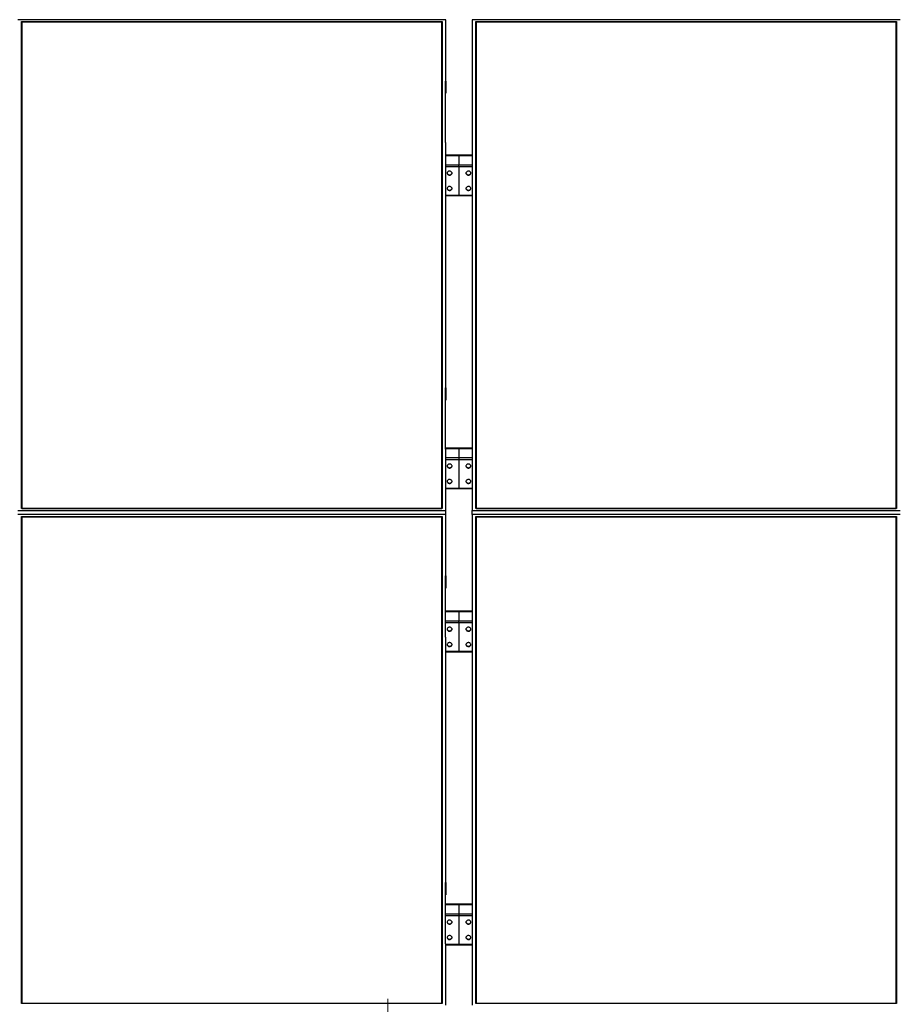
# Model space of a CAD drawing. Units: millimetres. Extents: x 7591 to 22456, y 4304 to 16161.
# Drawn here: x 9531 to 11873, y 12205 to 14829 of the extents above; entities that cross this region are included whole.
import ezdxf

# ---------------------------------------------------------------- set-up
doc = ezdxf.new("R2010")
doc.units = ezdxf.units.MM
doc.styles.add('SLDTEXTSTYLE0', font='TXT', dxfattribs={"width": 0.75})
doc.dimstyles.new('SLDDIMSTYLE1', dxfattribs={"dimtxt": 175, "dimasz": 165.1, "dimexe": 0, "dimexo": 0.0625, "dimgap": 43.75, "dimtad": 1, "dimdec": 0, "dimrnd": 1e-09, "dimzin": 12, "dimdsep": 46, "dimtxsty": 'SLDTEXTSTYLE0', "dimsah": 1, "dimcen": 0.09, "dimadec": 0, "dimazin": 3, "dimtfac": 1, "dimtofl": 0, "dimtmove": 0, "dimatfit": 3, "dimfxl": 1, "dimfrac": 2, "dimtolj": 1, "dimtzin": 12, "dimarcsym": 0})
doc.dimstyles.new('SLDDIMSTYLE3', dxfattribs={"dimtxt": 175, "dimasz": 165.1, "dimexe": 0, "dimexo": 0.0625, "dimgap": 43.75, "dimtad": 1, "dimdec": 4, "dimlfac": 50, "dimzin": 12, "dimdsep": 46, "dimtxsty": 'SLDTEXTSTYLE0', "dimsah": 1, "dimcen": 0.09, "dimazin": 3, "dimtfac": 1, "dimtofl": 0, "dimtmove": 0, "dimatfit": 3, "dimfxl": 1, "dimfrac": 2, "dimtolj": 1, "dimtzin": 12, "dimarcsym": 0})

# ---------------------------------------------------------------- blocks, each defined once
blk = doc.blocks.new('_D_3')
at = {"color": 7, "linetype": 'Continuous', "lineweight": 0, "ltscale": 50}
for p, q in [((8642, 12220.3), (8642, 9706.4)), ((10512, 12220.3), (10512, 9706.4)), ((8642, 9756.4), (10512, 9756.4))]:
    blk.add_line(p, q, dxfattribs=at)
at = {"color": 7, "linetype": 'Continuous', "lineweight": 18, "ltscale": 50}
for points in [[(8642, 9756.4), (8807.1, 9731), (8807.1, 9781.8)], [(10512, 9756.4), (10346.9, 9781.8), (10346.9, 9731)]]:
    blk.add_solid(points, dxfattribs=at)
at = {"color": 7, "linetype": 'Continuous', "lineweight": 18, "ltscale": 50, "insert": (9253.9, 9982), "char_height": 175, "attachment_point": 1, "style": 'SLDTEXTSTYLE0'}
blk.add_mtext('1870', dxfattribs=at)
blk = doc.blocks.new('_D_7')
at = {"color": 7, "linetype": 'Continuous', "lineweight": 18, "ltscale": 50}
blk.add_arc((21936.4, 11640.3), 2426.7, 145, 180, dxfattribs=at)
for points in [[(19948.6, 13032.2), (19837.3, 12907.6), (19879.8, 12879.9)], [(19509.8, 11640.3), (19540.7, 11804.4), (19490, 11806.1)]]:
    blk.add_solid(points, dxfattribs=at)
at = {"color": 7, "linetype": 'Continuous', "lineweight": 18, "ltscale": 50, "insert": (19352.5, 12263.7), "char_height": 175, "attachment_point": 1, "rotation": 72.6398, "style": 'SLDTEXTSTYLE0'}
blk.add_mtext('35°', dxfattribs=at)

msp = doc.modelspace()

# ---------------------------------------------------------------- linework, layer by layer
at = {"color": 7, "linetype": 'Continuous', "lineweight": 25, "ltscale": 50}
for p, q in [((10666.5172894, 14829.2101276), (9526.5172739, 14829.2101276)), ((10666.5172894, 14665.740813), (10666.5172894, 14829.2101276)), ((10737.5172694, 14829.2101276), (10737.5172694, 14665.740813)), ((11877.5171955, 14829.2101276), (10737.5172694, 14829.2101276)), ((9535.5172773, 14824.0478885), (10657.5172861, 14824.0478885)), ((9535.5172773, 13526.6179692), (9535.5172773, 14824.0478885)), ((9536.5172942, 14823.0012309), (9535.5172773, 14824.0478885)), ((9536.5172942, 14823.0012309), (9536.5172942, 13526.7185819)), ((10656.517299, 14823.0012309), (9536.5172942, 14823.0012309)), ((10656.517299, 14822.245444), (9536.5172942, 14822.245444)), ((10657.5172861, 14824.0478885), (10656.517299, 14823.0012309)), ((10656.517299, 13526.7185819), (10656.517299, 14823.0012309)), ((10657.5172861, 14824.0478885), (10657.5172861, 13526.6179692)), ((10746.5172727, 14824.0478885), (11868.517371, 14824.0478885)), ((10746.5172727, 13526.6179692), (10746.5172727, 14824.0478885)), ((10747.5172599, 14823.0012309), (10746.5172727, 14824.0478885)), ((10747.5172599, 14823.0012309), (10747.5172599, 13526.7185819)), ((11867.517205, 14823.0012309), (10747.5172599, 14823.0012309)), ((11867.517205, 14822.245444), (10747.5172599, 14822.245444)), ((11868.517371, 14824.0478885), (11867.517205, 14823.0012309)), ((11867.517205, 13526.7185819), (11867.517205, 14823.0012309)), ((11868.517371, 14824.0478885), (11868.517371, 13526.6179692)), ((10666.4172728, 14665.740813), (10666.5172894, 14665.740813)), ((10666.4172728, 14502.2714984), (10666.4172728, 14665.740813)), ((10666.5172894, 14665.740813), (10666.5172894, 14632.9747092)), ((10737.617286, 14665.740813), (10737.5172694, 14665.740813)), ((10737.5172694, 14665.740813), (10737.5172694, 14632.9747092)), ((10737.617286, 14502.2714984), (10737.617286, 14665.740813)), ((10666.4172728, 14632.9747092), (10666.5172894, 14632.9747092)), ((10737.617286, 14632.9747092), (10737.5172694, 14632.9747092)), ((10666.4172728, 14502.2714984), (10666.5172894, 14502.2714984)), ((10666.5172894, 13848.3942401), (10666.5172894, 14502.2714984)), ((10737.5172694, 14502.2714984), (10737.5172694, 13848.3942401)), ((10737.617286, 14502.2714984), (10737.5172694, 14502.2714984)), ((10702.0172794, 14468.1309115), (10666.5172894, 14468.1309115)), ((10737.5172694, 14468.1309115), (10702.0172794, 14468.1309115)), ((10702.0172794, 14468.1309115), (10702.0172794, 14467.4979102)), ((10702.0172794, 14467.4979102), (10702.0172794, 14442.833985)), ((10702.0172794, 14437.9595172), (10702.0172794, 14442.833985)), ((10702.0172794, 14437.9595172), (10702.0172794, 14361.7783439)), ((10666.5172894, 14360.2858436), (10702.0172794, 14360.2858436)), ((10702.0172794, 14360.2858436), (10702.0172794, 14361.7783439)), ((10702.0172794, 14360.2858436), (10737.5172694, 14360.2858436)), ((10666.4172728, 13848.3942401), (10666.5172894, 13848.3942401)), ((10666.4172728, 13684.9249255), (10666.4172728, 13848.3942401)), ((10666.5172894, 13848.3942401), (10666.5172894, 13815.6281364)), ((10737.617286, 13848.3942401), (10737.5172694, 13848.3942401)), ((10737.5172694, 13848.3942401), (10737.5172694, 13815.6281364)), ((10737.617286, 13684.9249255), (10737.617286, 13848.3942401)), ((10666.4172728, 13815.6281364), (10666.5172894, 13815.6281364)), ((10737.617286, 13815.6281364), (10737.5172694, 13815.6281364)), ((10702.0172794, 13687.4931705), (10666.4172728, 13687.4931705)), ((10666.4172728, 13684.9249255), (10666.5172894, 13684.9249255)), ((10666.5172894, 13521.4557302), (10666.5172894, 13684.9249255)), ((10737.617286, 13687.4931705), (10702.0172794, 13687.4931705)), ((10702.0172794, 13687.4931705), (10702.0172794, 13686.8604076)), ((10702.0172794, 13686.8604076), (10702.0172794, 13662.1964824)), ((10737.5172694, 13684.9249255), (10737.5172694, 13521.4557302)), ((10737.617286, 13684.9249255), (10737.5172694, 13684.9249255)), ((10702.0172794, 13662.1964824), (10702.0172794, 13657.3220145)), ((10702.0172794, 13657.3220145), (10702.0172794, 13581.1408412)), ((10666.5172894, 13579.6483409), (10702.0172794, 13579.6483409)), ((10702.0172794, 13581.1408412), (10702.0172794, 13579.6483409)), ((10702.0172794, 13579.6483409), (10737.5172694, 13579.6483409)), ((9526.5172739, 13521.4557302), (10666.5172894, 13521.4557302)), ((9536.5172942, 13526.7185819), (9535.5172773, 13526.6179692)), ((10657.5172861, 13526.6179692), (9535.5172773, 13526.6179692)), ((9536.5172942, 13526.7185819), (10656.517299, 13526.7185819)), ((10657.5172861, 13526.6179692), (10656.517299, 13526.7185819)), ((10666.5172894, 13510.5577361), (10666.5172894, 13521.4557302)), ((10737.5172694, 13521.4557302), (11877.5171955, 13521.4557302)), ((10737.5172694, 13510.5577361), (10737.5172694, 13521.4557302)), ((10747.5172599, 13526.7185819), (10746.5172727, 13526.6179692)), ((11868.517371, 13526.6179692), (10746.5172727, 13526.6179692)), ((10747.5172599, 13526.7185819), (11867.517205, 13526.7185819)), ((11868.517371, 13526.6179692), (11867.517205, 13526.7185819)), ((10666.5172894, 13510.5577361), (9526.5172739, 13510.5577361)), ((9535.5172773, 13505.3956163), (10657.5172861, 13505.3956163)), ((9535.5172773, 12207.965697), (9535.5172773, 13505.3956163)), ((9536.5172942, 13504.3490779), (9535.5172773, 13505.3956163)), ((9536.5172942, 13504.3490779), (9536.5172942, 12208.0663096)), ((10656.517299, 13504.3490779), (9536.5172942, 13504.3490779)), ((10656.517299, 13503.593291), (9536.5172942, 13503.593291)), ((10657.5172861, 13505.3956163), (10656.517299, 13504.3490779)), ((10656.517299, 12208.0663096), (10656.517299, 13504.3490779)), ((10657.5172861, 13505.3956163), (10657.5172861, 12207.965697)), ((10666.5172894, 13347.0885408), (10666.5172894, 13510.5577361)), ((10737.5172694, 13510.5577361), (10737.5172694, 13347.0885408)), ((11877.5171955, 13510.5577361), (10737.5172694, 13510.5577361)), ((10746.5172727, 13505.3956163), (11868.517371, 13505.3956163)), ((10746.5172727, 12207.965697), (10746.5172727, 13505.3956163)), ((10747.5172599, 13504.3490779), (10746.5172727, 13505.3956163)), ((10747.5172599, 13504.3490779), (10747.5172599, 12208.0663096)), ((11867.517205, 13504.3490779), (10747.5172599, 13504.3490779)), ((11867.517205, 13503.593291), (10747.5172599, 13503.593291)), ((11868.517371, 13505.3956163), (11867.517205, 13504.3490779)), ((11867.517205, 12208.0663096), (11867.517205, 13504.3490779)), ((11868.517371, 13505.3956163), (11868.517371, 12207.965697)), ((10666.4172728, 13347.0885408), (10666.5172894, 13347.0885408)), ((10666.4172728, 13183.6192262), (10666.4172728, 13347.0885408)), ((10666.5172894, 13347.0885408), (10666.5172894, 13314.322437)), ((10737.617286, 13347.0885408), (10737.5172694, 13347.0885408)), ((10737.5172694, 13347.0885408), (10737.5172694, 13314.322437)), ((10737.617286, 13183.6192262), (10737.617286, 13347.0885408)), ((10666.4172728, 13314.322437), (10666.5172894, 13314.322437)), ((10737.617286, 13314.322437), (10737.5172694, 13314.322437)), ((10702.0172794, 13252.7223479), (10666.4172728, 13252.7223479)), ((10737.617286, 13252.7223479), (10702.0172794, 13252.7223479)), ((10702.0172794, 13252.7223479), (10702.0172794, 13252.0893466)), ((10702.0172794, 13252.0893466), (10702.0172794, 13227.4255406)), ((10702.0172794, 13222.5510728), (10702.0172794, 13227.4255406)), ((10702.0172794, 13222.5510728), (10702.0172794, 13146.3698995)), ((10666.4172728, 13183.6192262), (10666.5172894, 13183.6192262)), ((10666.5172894, 12529.7420871), (10666.5172894, 13183.6192262)), ((10737.5172694, 13183.6192262), (10737.5172694, 12529.7420871)), ((10737.617286, 13183.6192262), (10737.5172694, 13183.6192262)), ((10702.0172794, 13144.8773992), (10702.0172794, 13146.3698995)), ((10666.5172894, 13144.8773992), (10702.0172794, 13144.8773992)), ((10702.0172794, 13144.8773992), (10737.5172694, 13144.8773992)), ((10666.4172728, 12529.7420871), (10666.5172894, 12529.7420871)), ((10666.4172728, 12366.2727725), (10666.4172728, 12529.7420871)), ((10666.5172894, 12529.7420871), (10666.5172894, 12496.9759833)), ((10737.617286, 12529.7420871), (10737.5172694, 12529.7420871)), ((10737.5172694, 12529.7420871), (10737.5172694, 12496.9759833)), ((10737.617286, 12366.2727725), (10737.617286, 12529.7420871)), ((10666.4172728, 12496.9759833), (10666.5172894, 12496.9759833)), ((10737.617286, 12496.9759833), (10737.5172694, 12496.9759833)), ((10702.0172794, 12472.0847857), (10666.4172728, 12472.0847857)), ((10737.617286, 12472.0847857), (10702.0172794, 12472.0847857)), ((10702.0172794, 12472.0847857), (10702.0172794, 12471.4518439)), ((10702.0172794, 12471.4518439), (10702.0172794, 12446.788038)), ((10702.0172794, 12446.788038), (10702.0172794, 12441.9135105)), ((10702.0172794, 12441.9135105), (10702.0172794, 12365.7323372)), ((10666.4172728, 12366.2727725), (10666.5172894, 12366.2727725)), ((10666.5172894, 12202.8035175), (10666.5172894, 12366.2727725)), ((10666.5172894, 12364.2398965), (10702.0172794, 12364.2398965)), ((10702.0172794, 12365.7323372), (10702.0172794, 12364.2398965)), ((10702.0172794, 12364.2398965), (10737.5172694, 12364.2398965)), ((10737.5172694, 12366.2727725), (10737.5172694, 12202.8035175)), ((10737.617286, 12366.2727725), (10737.5172694, 12366.2727725)), ((9536.5172942, 12208.0663096), (9535.5172773, 12207.965697)), ((10657.5172861, 12207.965697), (9535.5172773, 12207.965697)), ((9536.5172942, 12208.0663096), (10656.517299, 12208.0663096)), ((10657.5172861, 12207.965697), (10656.517299, 12208.0663096)), ((10747.5172599, 12208.0663096), (10746.5172727, 12207.965697)), ((11868.517371, 12207.965697), (10746.5172727, 12207.965697)), ((10747.5172599, 12208.0663096), (11867.517205, 12208.0663096)), ((11868.517371, 12207.965697), (11867.517205, 12208.0663096))]:
    msp.add_line(p, q, dxfattribs=at)
at = {"color": 8, "linetype": 'Continuous', "lineweight": 25, "ltscale": 50}
for p, q in [((10666.5172894, 14467.4979102), (10702.0172794, 14467.4979102)), ((10702.0172794, 14467.4979102), (10737.5172694, 14467.4979102)), ((10666.5172894, 14442.833985), (10702.0172794, 14442.833985)), ((10666.5172894, 14437.9595172), (10702.0172794, 14437.9595172)), ((10702.0172794, 14442.833985), (10737.5172694, 14442.833985)), ((10702.0172794, 14437.9595172), (10737.5172694, 14437.9595172)), ((10666.5172894, 14361.7783439), (10702.0172794, 14361.7783439)), ((10702.0172794, 14361.7783439), (10737.5172694, 14361.7783439)), ((10666.4172728, 13686.8604076), (10702.0172794, 13686.8604076)), ((10702.0172794, 13686.8604076), (10737.617286, 13686.8604076)), ((10666.5172894, 13662.1964824), (10702.0172794, 13662.1964824)), ((10666.5172894, 13657.3220145), (10702.0172794, 13657.3220145)), ((10702.0172794, 13662.1964824), (10737.5172694, 13662.1964824)), ((10702.0172794, 13657.3220145), (10737.5172694, 13657.3220145)), ((10666.5172894, 13581.1408412), (10702.0172794, 13581.1408412)), ((10702.0172794, 13581.1408412), (10737.5172694, 13581.1408412)), ((10666.4172728, 13252.0893466), (10702.0172794, 13252.0893466)), ((10702.0172794, 13252.0893466), (10737.617286, 13252.0893466)), ((10666.4172728, 13227.4255406), (10702.0172794, 13227.4255406)), ((10702.0172794, 13227.4255406), (10737.617286, 13227.4255406)), ((10666.4172728, 13222.5510728), (10702.0172794, 13222.5510728)), ((10702.0172794, 13222.5510728), (10737.617286, 13222.5510728)), ((10666.5172894, 13146.3698995), (10702.0172794, 13146.3698995)), ((10702.0172794, 13146.3698995), (10737.5172694, 13146.3698995)), ((10666.4172728, 12471.4518439), (10702.0172794, 12471.4518439)), ((10702.0172794, 12471.4518439), (10737.617286, 12471.4518439)), ((10666.4172728, 12446.788038), (10702.0172794, 12446.788038)), ((10666.4172728, 12441.9135105), (10702.0172794, 12441.9135105)), ((10702.0172794, 12446.788038), (10737.617286, 12446.788038)), ((10702.0172794, 12441.9135105), (10737.617286, 12441.9135105)), ((10666.5172894, 12365.7323372), (10702.0172794, 12365.7323372)), ((10702.0172794, 12365.7323372), (10737.5172694, 12365.7323372))]:
    msp.add_line(p, q, dxfattribs=at)
at = {"color": 7, "linetype": 'Continuous', "lineweight": 25, "ltscale": 50, "flags": 128}
for points in [[(10670.5172975, 14420.3477752), (10670.6924756, 14419.1199195), (10671.2086518, 14417.9581058), (10672.0379908, 14416.9252765), (10673.1357296, 14416.0767448), (10674.4427402, 14415.4587638), (10675.8885701, 14415.1042354), (10677.3951967, 14415.032233), (10678.8814981, 14415.2470481), (10680.2673061, 14415.7365214), (10681.4778764, 14416.4749038), (10682.447942, 14417.4219024), (10683.1252892, 14418.5267341), (10683.4733207, 14419.7295558), (10683.4733207, 14420.9657561), (10683.1252892, 14422.1688163), (10682.447942, 14423.273648), (10681.4778764, 14424.2206466), (10680.2673061, 14424.9587905), (10678.8814981, 14425.4485023), (10677.3951967, 14425.6633174), (10675.8885701, 14425.591315), (10674.4427402, 14425.2367866), (10673.1357296, 14424.6185672), (10672.0379908, 14423.7702739), (10671.2086518, 14422.7374446), (10670.6924756, 14421.5756309), (10670.5172975, 14420.3477752)], [(10670.5385168, 14420.7778823), (10670.6924756, 14419.9801337), (10671.2086518, 14418.8185584), (10672.0379908, 14417.7854907), (10673.1357296, 14416.9371974), (10674.4427402, 14416.318978), (10675.8885701, 14415.9644496), (10677.3951967, 14415.8926856), (10678.8814981, 14416.1072623), (10680.2673061, 14416.5969741), (10681.4778764, 14417.335118), (10682.447942, 14418.282355), (10683.1252892, 14419.3869483), (10683.4733207, 14420.5900085), (10683.4960301, 14420.7778823)], [(10720.5385287, 14420.7778823), (10720.5612381, 14420.5900085), (10720.9092696, 14419.3869483), (10721.5866168, 14418.282355), (10722.5566824, 14417.335118), (10723.7672527, 14416.5969741), (10725.1530607, 14416.1072623), (10726.6393621, 14415.8926856), (10728.1459887, 14415.9644496), (10729.5918186, 14416.318978), (10730.8988292, 14416.9371974), (10731.996568, 14417.7854907), (10732.825907, 14418.8185584), (10733.3420832, 14419.9801337), (10733.496042, 14420.7778823)], [(10733.5172613, 14420.3477752), (10733.3420832, 14421.5756309), (10732.825907, 14422.7374446), (10731.996568, 14423.7702739), (10730.8988292, 14424.6185672), (10729.5918186, 14425.2367866), (10728.1459887, 14425.591315), (10726.6393621, 14425.6633174), (10725.1530607, 14425.4485023), (10723.7672527, 14424.9587905), (10722.5566824, 14424.2206466), (10721.5866168, 14423.273648), (10720.9092696, 14422.1688163), (10720.5612381, 14420.9657561), (10720.5612381, 14419.7295558), (10720.9092696, 14418.5267341), (10721.5866168, 14417.4219024), (10722.5566824, 14416.4749038), (10723.7672527, 14415.7365214), (10725.1530607, 14415.2470481), (10726.6393621, 14415.032233), (10728.1459887, 14415.1042354), (10729.5918186, 14415.4587638), (10730.8988292, 14416.0767448), (10731.996568, 14416.9252765), (10732.825907, 14417.9581058), (10733.3420832, 14419.1199195), (10733.5172613, 14420.3477752)], [(10670.5172975, 14379.3900859), (10670.6924756, 14378.1622302), (10671.2086518, 14377.0004165), (10672.0379908, 14375.9675872), (10673.1357296, 14375.1192939), (10674.4427402, 14374.5010745), (10675.8885701, 14374.1465461), (10677.3951967, 14374.0745437), (10678.8814981, 14374.2893588), (10680.2673061, 14374.7790706), (10681.4778764, 14375.5172145), (10682.447942, 14376.4642131), (10683.1252892, 14377.5690448), (10683.4733207, 14378.7721049), (10683.4733207, 14380.0083053), (10683.1252892, 14381.211127), (10682.447942, 14382.3159587), (10681.4778764, 14383.2629573), (10680.2673061, 14384.0013396), (10678.8814981, 14384.4910514), (10677.3951967, 14384.7056281), (10675.8885701, 14384.6336257), (10674.4427402, 14384.2790973), (10673.1357296, 14383.6611163), (10672.0379908, 14382.8125846), (10671.2086518, 14381.7797553), (10670.6924756, 14380.6179416), (10670.5172975, 14379.3900859)], [(10670.5385168, 14379.8204314), (10670.6924756, 14379.0226829), (10671.2086518, 14377.8608691), (10672.0379908, 14376.8280398), (10673.1357296, 14375.9795081), (10674.4427402, 14375.3615272), (10675.8885701, 14375.0069987), (10677.3951967, 14374.9349963), (10678.8814981, 14375.1498115), (10680.2673061, 14375.6392848), (10681.4778764, 14376.3776671), (10682.447942, 14377.3246657), (10683.1252892, 14378.4294974), (10683.4733207, 14379.6323192), (10683.4960301, 14379.8204314)], [(10720.5385287, 14379.8204314), (10720.5612381, 14379.6323192), (10720.9092696, 14378.4294974), (10721.5866168, 14377.3246657), (10722.5566824, 14376.3776671), (10723.7672527, 14375.6392848), (10725.1530607, 14375.1498115), (10726.6393621, 14374.9349963), (10728.1459887, 14375.0069987), (10729.5918186, 14375.3615272), (10730.8988292, 14375.9795081), (10731.996568, 14376.8280398), (10732.825907, 14377.8608691), (10733.3420832, 14379.0226829), (10733.496042, 14379.8204314)], [(10733.5172613, 14379.3900859), (10733.3420832, 14380.6179416), (10732.825907, 14381.7797553), (10731.996568, 14382.8125846), (10730.8988292, 14383.6611163), (10729.5918186, 14384.2790973), (10728.1459887, 14384.6336257), (10726.6393621, 14384.7056281), (10725.1530607, 14384.4910514), (10723.7672527, 14384.0013396), (10722.5566824, 14383.2629573), (10721.5866168, 14382.3159587), (10720.9092696, 14381.211127), (10720.5612381, 14380.0083053), (10720.5612381, 14378.7721049), (10720.9092696, 14377.5690448), (10721.5866168, 14376.4642131), (10722.5566824, 14375.5172145), (10723.7672527, 14374.7790706), (10725.1530607, 14374.2893588), (10726.6393621, 14374.0745437), (10728.1459887, 14374.1465461), (10729.5918186, 14374.5010745), (10730.8988292, 14375.1192939), (10731.996568, 14375.9675872), (10732.825907, 14377.0004165), (10733.3420832, 14378.1622302), (10733.5172613, 14379.3900859)], [(10670.5172975, 13639.7101533), (10670.6924756, 13638.4822976), (10671.2086518, 13637.3206031), (10672.0379908, 13636.2876546), (10673.1357296, 13635.4393613), (10674.4427402, 13634.8211419), (10675.8885701, 13634.4666135), (10677.3951967, 13634.3947303), (10678.8814981, 13634.6094262), (10680.2673061, 13635.0990188), (10681.4778764, 13635.8372819), (10682.447942, 13636.7843997), (10683.1252892, 13637.8891122), (10683.4733207, 13639.0920531), (10683.4733207, 13640.3282535), (10683.1252892, 13641.5313136), (10682.447942, 13642.6361453), (10681.4778764, 13643.5831439), (10680.2673061, 13644.3212878), (10678.8814981, 13644.8109996), (10677.3951967, 13645.0255763), (10675.8885701, 13644.9538123), (10674.4427402, 13644.5992839), (10673.1357296, 13643.9810645), (10672.0379908, 13643.1327712), (10671.2086518, 13642.0999419), (10670.6924756, 13640.9381282), (10670.5172975, 13639.7101533)], [(10733.5172613, 13639.7101533), (10733.3420832, 13640.9381282), (10732.825907, 13642.0999419), (10731.996568, 13643.1327712), (10730.8988292, 13643.9810645), (10729.5918186, 13644.5992839), (10728.1459887, 13644.9538123), (10726.6393621, 13645.0255763), (10725.1530607, 13644.8109996), (10723.7672527, 13644.3212878), (10722.5566824, 13643.5831439), (10721.5866168, 13642.6361453), (10720.9092696, 13641.5313136), (10720.5612381, 13640.3282535), (10720.5612381, 13639.0920531), (10720.9092696, 13637.8891122), (10721.5866168, 13636.7843997), (10722.5566824, 13635.8372819), (10723.7672527, 13635.0990188), (10725.1530607, 13634.6094262), (10726.6393621, 13634.3947303), (10728.1459887, 13634.4666135), (10729.5918186, 13634.8211419), (10730.8988292, 13635.4393613), (10731.996568, 13636.2876546), (10732.825907, 13637.3206031), (10733.3420832, 13638.4822976), (10733.5172613, 13639.7101533)], [(10670.5385168, 13640.1403796), (10670.6924756, 13639.3426311), (10671.2086518, 13638.1809365), (10672.0379908, 13637.1481072), (10673.1357296, 13636.2996947), (10674.4427402, 13635.6815946), (10675.8885701, 13635.3269469), (10677.3951967, 13635.2550637), (10678.8814981, 13635.4697597), (10680.2673061, 13635.9594714), (10681.4778764, 13636.6977346), (10682.447942, 13637.6447331), (10683.1252892, 13638.7494456), (10683.4733207, 13639.9523866), (10683.4960301, 13640.1403796)], [(10720.5385287, 13640.1403796), (10720.5612381, 13639.9523866), (10720.9092696, 13638.7494456), (10721.5866168, 13637.6447331), (10722.5566824, 13636.6977346), (10723.7672527, 13635.9594714), (10725.1530607, 13635.4697597), (10726.6393621, 13635.2550637), (10728.1459887, 13635.3269469), (10729.5918186, 13635.6815946), (10730.8988292, 13636.2996947), (10731.996568, 13637.1481072), (10732.825907, 13638.1809365), (10733.3420832, 13639.3426311), (10733.496042, 13640.1403796)], [(10670.5172975, 13598.7525832), (10670.6924756, 13597.5247275), (10671.2086518, 13596.363033), (10672.0379908, 13595.3300845), (10673.1357296, 13594.481672), (10674.4427402, 13593.8635718), (10675.8885701, 13593.5090434), (10677.3951967, 13593.4371602), (10678.8814981, 13593.6518561), (10680.2673061, 13594.1414487), (10681.4778764, 13594.8797118), (10682.447942, 13595.8267104), (10683.1252892, 13596.9315421), (10683.4733207, 13598.1344831), (10683.4733207, 13599.3706834), (10683.1252892, 13600.5737435), (10682.447942, 13601.678456), (10681.4778764, 13602.6254546), (10680.2673061, 13603.3637178), (10678.8814981, 13603.8534295), (10677.3951967, 13604.0681254), (10675.8885701, 13603.9962422), (10674.4427402, 13603.6415946), (10673.1357296, 13603.0234944), (10672.0379908, 13602.1750819), (10671.2086518, 13601.1422526), (10670.6924756, 13599.9805581), (10670.5172975, 13598.7525832)], [(10670.5385168, 13599.1828096), (10670.6924756, 13598.385061), (10671.2086518, 13597.2233665), (10672.0379908, 13596.190418), (10673.1357296, 13595.3421247), (10674.4427402, 13594.7239053), (10675.8885701, 13594.3693769), (10677.3951967, 13594.2974937), (10678.8814981, 13594.5121896), (10680.2673061, 13595.0017821), (10681.4778764, 13595.7400453), (10682.447942, 13596.6871631), (10683.1252892, 13597.7918756), (10683.4733207, 13598.9948165), (10683.4960301, 13599.1828096)], [(10720.5385287, 13599.1828096), (10720.5612381, 13598.9948165), (10720.9092696, 13597.7918756), (10721.5866168, 13596.6871631), (10722.5566824, 13595.7400453), (10723.7672527, 13595.0017821), (10725.1530607, 13594.5121896), (10726.6393621, 13594.2974937), (10728.1459887, 13594.3693769), (10729.5918186, 13594.7239053), (10730.8988292, 13595.3421247), (10731.996568, 13596.190418), (10732.825907, 13597.2233665), (10733.3420832, 13598.385061), (10733.496042, 13599.1828096)], [(10733.5172613, 13598.7525832), (10733.3420832, 13599.9805581), (10732.825907, 13601.1422526), (10731.996568, 13602.1750819), (10730.8988292, 13603.0234944), (10729.5918186, 13603.6415946), (10728.1459887, 13603.9962422), (10726.6393621, 13604.0681254), (10725.1530607, 13603.8534295), (10723.7672527, 13603.3637178), (10722.5566824, 13602.6254546), (10721.5866168, 13601.678456), (10720.9092696, 13600.5737435), (10720.5612381, 13599.3706834), (10720.5612381, 13598.1344831), (10720.9092696, 13596.9315421), (10721.5866168, 13595.8267104), (10722.5566824, 13594.8797118), (10723.7672527, 13594.1414487), (10725.1530607, 13593.6518561), (10726.6393621, 13593.4371602), (10728.1459887, 13593.5090434), (10729.5918186, 13593.8635718), (10730.8988292, 13594.481672), (10731.996568, 13595.3300845), (10732.825907, 13596.363033), (10733.3420832, 13597.5247275), (10733.5172613, 13598.7525832)], [(10670.5172975, 13204.9392116), (10670.6924756, 13203.7113559), (10671.2086518, 13202.5496614), (10672.0379908, 13201.5167129), (10673.1357296, 13200.6684196), (10674.4427402, 13200.0502002), (10675.8885701, 13199.6956718), (10677.3951967, 13199.6237886), (10678.8814981, 13199.8384845), (10680.2673061, 13200.328077), (10681.4778764, 13201.0663402), (10682.447942, 13202.013458), (10683.1252892, 13203.1181705), (10683.4733207, 13204.3211114), (10683.4733207, 13205.5574309), (10683.1252892, 13206.7603719), (10682.447942, 13207.8650844), (10681.4778764, 13208.8122022), (10680.2673061, 13209.5504653), (10678.8814981, 13210.0400579), (10677.3951967, 13210.2547538), (10675.8885701, 13210.1828706), (10674.4427402, 13209.8283422), (10673.1357296, 13209.2101228), (10672.0379908, 13208.3618295), (10671.2086518, 13207.328881), (10670.6924756, 13206.1671865), (10670.5172975, 13204.9392116)], [(10670.5385168, 13205.3694379), (10670.6924756, 13204.5716893), (10671.2086518, 13203.4099948), (10672.0379908, 13202.3771655), (10673.1357296, 13201.528753), (10674.4427402, 13200.9106528), (10675.8885701, 13200.5560052), (10677.3951967, 13200.484122), (10678.8814981, 13200.6988179), (10680.2673061, 13201.1885297), (10681.4778764, 13201.9267928), (10682.447942, 13202.8737914), (10683.1252892, 13203.9785039), (10683.4733207, 13205.1814448), (10683.4960301, 13205.3694379)], [(10720.5385287, 13205.3694379), (10720.5612381, 13205.1814448), (10720.9092696, 13203.9785039), (10721.5866168, 13202.8737914), (10722.5566824, 13201.9267928), (10723.7672527, 13201.1885297), (10725.1530607, 13200.6988179), (10726.6393621, 13200.484122), (10728.1459887, 13200.5560052), (10729.5918186, 13200.9106528), (10730.8988292, 13201.528753), (10731.996568, 13202.3771655), (10732.825907, 13203.4099948), (10733.3420832, 13204.5716893), (10733.496042, 13205.3694379)], [(10733.5172613, 13204.9392116), (10733.3420832, 13206.1671865), (10732.825907, 13207.328881), (10731.996568, 13208.3618295), (10730.8988292, 13209.2101228), (10729.5918186, 13209.8283422), (10728.1459887, 13210.1828706), (10726.6393621, 13210.2547538), (10725.1530607, 13210.0400579), (10723.7672527, 13209.5504653), (10722.5566824, 13208.8122022), (10721.5866168, 13207.8650844), (10720.9092696, 13206.7603719), (10720.5612381, 13205.5574309), (10720.5612381, 13204.3211114), (10720.9092696, 13203.1181705), (10721.5866168, 13202.013458), (10722.5566824, 13201.0663402), (10723.7672527, 13200.328077), (10725.1530607, 13199.8384845), (10726.6393621, 13199.6237886), (10728.1459887, 13199.6956718), (10729.5918186, 13200.0502002), (10730.8988292, 13200.6684196), (10731.996568, 13201.5167129), (10732.825907, 13202.5496614), (10733.3420832, 13203.7113559), (10733.5172613, 13204.9392116)], [(10670.5172975, 13163.9816415), (10670.6924756, 13162.7537858), (10671.2086518, 13161.5920913), (10672.0379908, 13160.5591428), (10673.1357296, 13159.7107303), (10674.4427402, 13159.0926301), (10675.8885701, 13158.7381017), (10677.3951967, 13158.6662185), (10678.8814981, 13158.8809144), (10680.2673061, 13159.370507), (10681.4778764, 13160.1087701), (10682.447942, 13161.0557687), (10683.1252892, 13162.1606004), (10683.4733207, 13163.3635413), (10683.4733207, 13164.5997417), (10683.1252892, 13165.8028018), (10682.447942, 13166.9075143), (10681.4778764, 13167.8545129), (10680.2673061, 13168.592776), (10678.8814981, 13169.0824878), (10677.3951967, 13169.2971837), (10675.8885701, 13169.2253005), (10674.4427402, 13168.8706529), (10673.1357296, 13168.2525527), (10672.0379908, 13167.4041402), (10671.2086518, 13166.3713109), (10670.6924756, 13165.2096164), (10670.5172975, 13163.9816415)], [(10670.5385168, 13164.4118678), (10670.6924756, 13163.6141193), (10671.2086518, 13162.4524247), (10672.0379908, 13161.4194762), (10673.1357296, 13160.5711829), (10674.4427402, 13159.9529635), (10675.8885701, 13159.5984351), (10677.3951967, 13159.5265519), (10678.8814981, 13159.7412479), (10680.2673061, 13160.2308404), (10681.4778764, 13160.9691035), (10682.447942, 13161.9162213), (10683.1252892, 13163.0209338), (10683.4733207, 13164.2238748), (10683.4960301, 13164.4118678)], [(10720.5385287, 13164.4118678), (10720.5612381, 13164.2238748), (10720.9092696, 13163.0209338), (10721.5866168, 13161.9162213), (10722.5566824, 13160.9691035), (10723.7672527, 13160.2308404), (10725.1530607, 13159.7412479), (10726.6393621, 13159.5265519), (10728.1459887, 13159.5984351), (10729.5918186, 13159.9529635), (10730.8988292, 13160.5711829), (10731.996568, 13161.4194762), (10732.825907, 13162.4524247), (10733.3420832, 13163.6141193), (10733.496042, 13164.4118678)], [(10733.5172613, 13163.9816415), (10733.3420832, 13165.2096164), (10732.825907, 13166.3713109), (10731.996568, 13167.4041402), (10730.8988292, 13168.2525527), (10729.5918186, 13168.8706529), (10728.1459887, 13169.2253005), (10726.6393621, 13169.2971837), (10725.1530607, 13169.0824878), (10723.7672527, 13168.592776), (10722.5566824, 13167.8545129), (10721.5866168, 13166.9075143), (10720.9092696, 13165.8028018), (10720.5612381, 13164.5997417), (10720.5612381, 13163.3635413), (10720.9092696, 13162.1606004), (10721.5866168, 13161.0557687), (10722.5566824, 13160.1087701), (10723.7672527, 13159.370507), (10725.1530607, 13158.8809144), (10726.6393621, 13158.6662185), (10728.1459887, 13158.7381017), (10729.5918186, 13159.0926301), (10730.8988292, 13159.7107303), (10731.996568, 13160.5591428), (10732.825907, 13161.5920913), (10733.3420832, 13162.7537858), (10733.5172613, 13163.9816415)], [(10670.5172975, 12424.3017089), (10670.6924756, 12423.0738532), (10671.2086518, 12421.9120991), (10672.0379908, 12420.8792102), (10673.1357296, 12420.0308573), (10674.4427402, 12419.4126975), (10675.8885701, 12419.0581691), (10677.3951967, 12418.9862859), (10678.8814981, 12419.2009222), (10680.2673061, 12419.6905744), (10681.4778764, 12420.4288375), (10682.447942, 12421.3758957), (10683.1252892, 12422.4806678), (10683.4733207, 12423.6836087), (10683.4733207, 12424.9198687), (10683.1252892, 12426.1228096), (10682.447942, 12427.2275817), (10681.4778764, 12428.1746399), (10680.2673061, 12428.912903), (10678.8814981, 12429.4025552), (10677.3951967, 12429.6171915), (10675.8885701, 12429.5453083), (10674.4427402, 12429.1907799), (10673.1357296, 12428.5726201), (10672.0379908, 12427.7242672), (10671.2086518, 12426.6913783), (10670.6924756, 12425.5296242), (10670.5172975, 12424.3017089)], [(10670.5385168, 12424.7319352), (10670.6924756, 12423.9341867), (10671.2086518, 12422.7724921), (10672.0379908, 12421.7396032), (10673.1357296, 12420.8911907), (10674.4427402, 12420.2730906), (10675.8885701, 12419.9185025), (10677.3951967, 12419.8466193), (10678.8814981, 12420.0613153), (10680.2673061, 12420.5509674), (10681.4778764, 12421.2892305), (10682.447942, 12422.2362291), (10683.1252892, 12423.3410012), (10683.4733207, 12424.5439422), (10683.4960301, 12424.7319352)], [(10720.5385287, 12424.7319352), (10720.5612381, 12424.5439422), (10720.9092696, 12423.3410012), (10721.5866168, 12422.2362291), (10722.5566824, 12421.2892305), (10723.7672527, 12420.5509674), (10725.1530607, 12420.0613153), (10726.6393621, 12419.8466193), (10728.1459887, 12419.9185025), (10729.5918186, 12420.2730906), (10730.8988292, 12420.8911907), (10731.996568, 12421.7396032), (10732.825907, 12422.7724921), (10733.3420832, 12423.9341867), (10733.496042, 12424.7319352)], [(10733.5172613, 12424.3017089), (10733.3420832, 12425.5296242), (10732.825907, 12426.6913783), (10731.996568, 12427.7242672), (10730.8988292, 12428.5726201), (10729.5918186, 12429.1907799), (10728.1459887, 12429.5453083), (10726.6393621, 12429.6171915), (10725.1530607, 12429.4025552), (10723.7672527, 12428.912903), (10722.5566824, 12428.1746399), (10721.5866168, 12427.2275817), (10720.9092696, 12426.1228096), (10720.5612381, 12424.9198687), (10720.5612381, 12423.6836087), (10720.9092696, 12422.4806678), (10721.5866168, 12421.3758957), (10722.5566824, 12420.4288375), (10723.7672527, 12419.6905744), (10725.1530607, 12419.2009222), (10726.6393621, 12418.9862859), (10728.1459887, 12419.0581691), (10729.5918186, 12419.4126975), (10730.8988292, 12420.0308573), (10731.996568, 12420.8792102), (10732.825907, 12421.9120991), (10733.3420832, 12423.0738532), (10733.5172613, 12424.3017089)], [(10670.5172975, 12383.3441388), (10670.6924756, 12382.1162235), (10671.2086518, 12380.954529), (10672.0379908, 12379.9216401), (10673.1357296, 12379.0732276), (10674.4427402, 12378.4551274), (10675.8885701, 12378.1005394), (10677.3951967, 12378.0286562), (10678.8814981, 12378.2433521), (10680.2673061, 12378.7330043), (10681.4778764, 12379.4712674), (10682.447942, 12380.418266), (10683.1252892, 12381.5230381), (10683.4733207, 12382.725979), (10683.4733207, 12383.9622986), (10683.1252892, 12385.1652395), (10682.447942, 12386.2700116), (10681.4778764, 12387.2170102), (10680.2673061, 12387.9552733), (10678.8814981, 12388.4449255), (10677.3951967, 12388.6596214), (10675.8885701, 12388.5877382), (10674.4427402, 12388.2331502), (10673.1357296, 12387.61505), (10672.0379908, 12386.7666375), (10671.2086518, 12385.7337486), (10670.6924756, 12384.5720541), (10670.5172975, 12383.3441388)], [(10733.5172613, 12383.3441388), (10733.3420832, 12384.5720541), (10732.825907, 12385.7337486), (10731.996568, 12386.7666375), (10730.8988292, 12387.61505), (10729.5918186, 12388.2331502), (10728.1459887, 12388.5877382), (10726.6393621, 12388.6596214), (10725.1530607, 12388.4449255), (10723.7672527, 12387.9552733), (10722.5566824, 12387.2170102), (10721.5866168, 12386.2700116), (10720.9092696, 12385.1652395), (10720.5612381, 12383.9622986), (10720.5612381, 12382.725979), (10720.9092696, 12381.5230381), (10721.5866168, 12380.418266), (10722.5566824, 12379.4712674), (10723.7672527, 12378.7330043), (10725.1530607, 12378.2433521), (10726.6393621, 12378.0286562), (10728.1459887, 12378.1005394), (10729.5918186, 12378.4551274), (10730.8988292, 12379.0732276), (10731.996568, 12379.9216401), (10732.825907, 12380.954529), (10733.3420832, 12382.1162235), (10733.5172613, 12383.3441388)], [(10670.5385168, 12383.7743055), (10670.6924756, 12382.9766166), (10671.2086518, 12381.8148624), (10672.0379908, 12380.7819736), (10673.1357296, 12379.9336207), (10674.4427402, 12379.3154609), (10675.8885701, 12378.9608728), (10677.3951967, 12378.8889896), (10678.8814981, 12379.1036856), (10680.2673061, 12379.5933377), (10681.4778764, 12380.3316009), (10682.447942, 12381.2786591), (10683.1252892, 12382.3834312), (10683.4733207, 12383.5863721), (10683.4960301, 12383.7743055)], [(10720.5385287, 12383.7743055), (10720.5612381, 12383.5863721), (10720.9092696, 12382.3834312), (10721.5866168, 12381.2786591), (10722.5566824, 12380.3316009), (10723.7672527, 12379.5933377), (10725.1530607, 12379.1036856), (10726.6393621, 12378.8889896), (10728.1459887, 12378.9608728), (10729.5918186, 12379.3154609), (10730.8988292, 12379.9336207), (10731.996568, 12380.7819736), (10732.825907, 12381.8148624), (10733.3420832, 12382.9766166), (10733.496042, 12383.7743055)]]:
    msp.add_lwpolyline(points, dxfattribs=at)

# ---------------------------------------------------------------- dimensions: what is measured, and where the dimension line sits
at = {"color": 7, "linetype": 'Continuous', "lineweight": 18, "ltscale": 50}
dim = msp.add_angular_dim_2l(base=(19622.0655359, 12369.9848008), line1=((19587.9197138, 13284.7114429), (21046.0103527, 12263.7453862)), line2=((7590.8455913, 11640.2698409), (21909.6854019, 11640.2698409)), dimstyle='SLDDIMSTYLE3', dxfattribs=at)
dim.commit()
dim.dimension.update_dxf_attribs({"geometry": '_D_7', "text_midpoint": (19620.2914839, 12364.3341919), "dimtype": 162})
dim = msp.add_linear_dim(base=(10512.0172794, 9756.4369965), p1=(8642.0172794, 12270.2698409), p2=(10512.0172794, 12270.2698409), dimstyle='SLDDIMSTYLE1', dxfattribs=at)
dim.commit()
dim.dimension.update_dxf_attribs({"geometry": '_D_3', "text_midpoint": (9512.5551974, 9756.4369965), "dimtype": 160})

doc.saveas('drawing.dxf')
